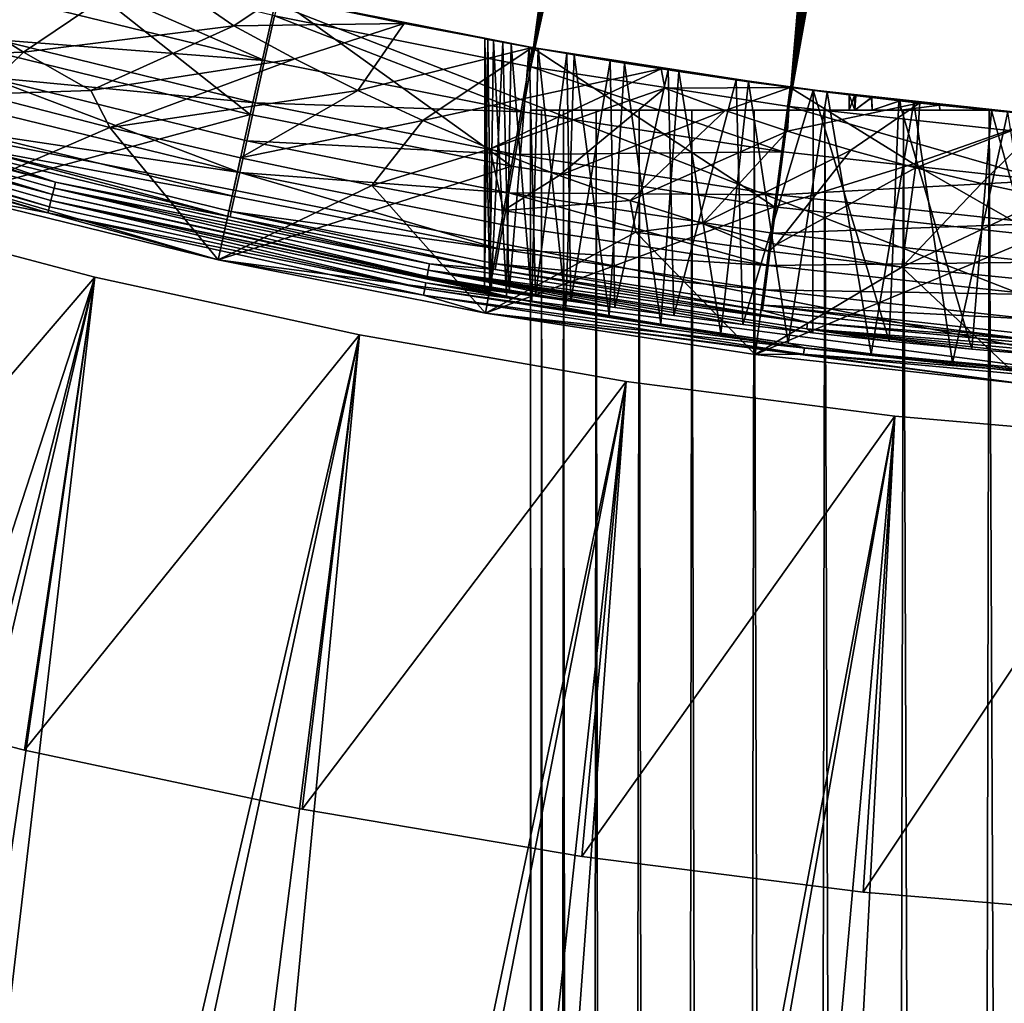
# Model space of a CAD drawing. Extents: x -135 to 35, y -70 to 35.
# Drawn here: x -5 to -2, y -23 to -20 of the extents above; entities that cross this region are included whole.
import ezdxf

# ---------------------------------------------------------------- set-up
doc = ezdxf.new("R2010")
doc.units = 0
doc.header["$MEASUREMENT"] = 0

msp = doc.modelspace()

# ---------------------------------------------------------------- linework, layer by layer
for points in [[(-13.49854, -16.086933), (20.680964, -3.646612), (6.314822, -20.028055)], [(-2.592538, -13.187532, 66.58979), (-4.355706, -19.683414, 66.514526), (-3.494521, -19.854403, 66.514526)], [(-2.592538, -13.187532, 66.58979), (-3.494521, -19.854403, 66.514526), (-2.525139, -13.200603, 66.58979)], [(-2.525139, -13.200603, 66.58979), (-3.494521, -19.854403, 66.514526), (-2.457674, -13.21333, 66.58979)], [(-2.457674, -13.21333, 66.58979), (-3.494521, -19.854403, 66.514526), (-2.390145, -13.225713, 66.58979)], [(-2.390145, -13.225713, 66.58979), (-3.494521, -19.854403, 66.514526), (-2.322553, -13.237749, 66.58979)], [(-2.322553, -13.237749, 66.58979), (-3.494521, -19.854403, 66.514526), (-2.254901, -13.249441, 66.58979)], [(-2.254901, -13.249441, 66.58979), (-3.494521, -19.854403, 66.514526), (-2.18719, -13.260787, 66.58979)], [(-2.18719, -13.260787, 66.58979), (-3.494521, -19.854403, 66.514526), (-2.119422, -13.271787, 66.58979)], [(-2.119422, -13.271787, 66.58979), (-3.494521, -19.854403, 66.514526), (-2.051599, -13.282439, 66.58979)], [(-2.051599, -13.282439, 66.58979), (-3.494521, -19.854403, 66.514526), (-2.626707, -19.987732, 66.514526)], [(-2.051599, -13.282439, 66.58979), (-2.626707, -19.987732, 66.514526), (-1.983722, -13.292747, 66.58979)], [(-1.983722, -13.292747, 66.58979), (-2.626707, -19.987732, 66.514526), (-1.915793, -13.302707, 66.58979)], [(-1.915793, -13.302707, 66.58979), (-2.626707, -19.987732, 66.514526), (-1.847815, -13.312319, 66.58979)], [(-1.847815, -13.312319, 66.58979), (-2.626707, -19.987732, 66.514526), (-1.779788, -13.321585, 66.58979)], [(-1.779788, -13.321585, 66.58979), (-2.626707, -19.987732, 66.514526), (-1.711714, -13.330503, 66.58979)], [(-1.711714, -13.330503, 66.58979), (-2.626707, -19.987732, 66.514526), (-1.643596, -13.339072, 66.58979)], [(-1.643596, -13.339072, 66.58979), (-2.626707, -19.987732, 66.514526), (-1.575436, -13.347294, 66.58979)], [(-1.575436, -13.347294, 66.58979), (-2.626707, -19.987732, 66.514526), (-1.507234, -13.355167, 66.58979)], [(-1.507234, -13.355167, 66.58979), (-2.626707, -19.987732, 66.514526), (-1.438992, -13.362693, 66.58979)], [(-1.438992, -13.362693, 66.58979), (-2.626707, -19.987732, 66.514526), (-1.753911, -20.083147, 66.514526)], [(-13.49854, -16.086933), (6.314822, -20.028055), (-0.916007, -20.980013)], [(-13.49854, -16.086933), (-0.916007, -20.980013), (-7.182423, -19.733545)], [(-6.042766, -19.165205, 47.061028), (-5.305784, -19.801455, 46.300049), (-5.20104, -19.410547, 47.061028)], [(-5.305784, -19.801455, 46.300049), (-4.437006, -20.014044, 46.300049), (-5.20104, -19.410547, 47.061028)], [(-5.20104, -19.410547, 47.061028), (-4.437006, -20.014044, 46.300049), (-4.349414, -19.618938, 47.061028)], [(-5.248253, -19.623243, 66.495399), (-4.388841, -19.833153, 66.495399), (-5.20863, -19.475092, 66.514526)], [(-4.388841, -19.833153, 66.495399), (-4.355706, -19.683414, 66.514526), (-5.20863, -19.475092, 66.514526)], [(-5.199028, -19.805182, 49.084892), (-5.416789, -19.670282, 49.261673), (-4.776364, -19.519386, 49.956039)], [(-4.492039, -19.716381, 49.678204), (-5.199028, -19.805182, 49.084892), (-4.776364, -19.519386, 49.956039)], [(-4.492039, -19.716381, 49.678204), (-4.776364, -19.519386, 49.956039), (-4.349414, -19.618938, 49.956039)], [(-5.285827, -19.763731, 66.443092), (-4.388841, -19.833153, 66.495399), (-5.248253, -19.623243, 66.495399)], [(-4.492039, -19.716381, 49.678204), (-4.349414, -19.618938, 49.956039), (-3.920394, -19.70915, 49.956039)], [(-4.437006, -20.014044, 46.300049), (-3.559783, -20.188534, 46.300049), (-4.349414, -19.618938, 47.061028)], [(-4.349414, -19.618938, 47.061028), (-3.489508, -19.789984, 47.061028), (-3.920394, -19.70915, 49.956039)], [(-4.349414, -19.618938, 47.061028), (-3.920394, -19.70915, 49.956039), (-4.349414, -19.618938, 49.956039)], [(-4.349414, -19.618938, 47.061028), (-3.559783, -20.188534, 46.300049), (-3.489508, -19.789984, 47.061028)], [(-5.199028, -19.805182, 49.084892), (-5.778469, -19.825029, 48.650002), (-5.416789, -19.670282, 49.261673)], [(-4.287785, -19.827948, 49.531998), (-4.492039, -19.716381, 49.678204), (-3.920394, -19.70915, 49.956039)], [(-4.388841, -19.833153, 66.495399), (-3.521105, -20.005442, 66.495399), (-4.355706, -19.683414, 66.514526)], [(-3.521105, -20.005442, 66.495399), (-3.494521, -19.854403, 66.514526), (-4.355706, -19.683414, 66.514526)], [(-4.076008, -19.934229, 49.392719), (-4.287785, -19.827948, 49.531998), (-3.920394, -19.70915, 49.956039)], [(-4.076008, -19.934229, 49.392719), (-3.920394, -19.70915, 49.956039), (-3.489508, -19.789984, 49.956039)], [(-3.489508, -19.789984, 47.061028), (-3.489508, -19.789984, 49.956039), (-3.920394, -19.70915, 49.956039)], [(-7.182423, -19.733545), (-4.545232, -20.502216), (-5.4352, -20.284443)], [(-7.182423, -19.733545), (-0.916007, -20.980013), (-4.545232, -20.502216)], [(-4.492039, -19.716381, 49.678204), (-4.972147, -19.934429, 48.91552), (-5.199028, -19.805182, 49.084892)], [(-4.287785, -19.827948, 49.531998), (-4.972147, -19.934429, 48.91552), (-4.492039, -19.716381, 49.678204)], [(-5.319519, -19.889706, 66.360146), (-4.420262, -19.975143, 66.443092), (-5.285827, -19.763731, 66.443092)], [(-5.285827, -19.763731, 66.443092), (-4.420262, -19.975143, 66.443092), (-4.388841, -19.833153, 66.495399)], [(-3.648942, -19.761208, 57.062126), (-3.649941, -20.60486, 57.171009), (-3.63246, -20.611303, 56.792595)], [(-3.638412, -19.763149, 57.440609), (-3.649941, -20.60486, 57.171009), (-3.648942, -19.761208, 57.062126)], [(-3.638412, -19.763149, 57.440609), (-3.6281, -20.605366, 57.549248), (-3.649941, -20.60486, 57.171009)], [(-3.620174, -19.766499, 56.684338), (-3.638412, -19.763149, 57.440609), (-3.648942, -19.761208, 57.062126)], [(-3.648942, -19.761208, 57.062126), (-3.63246, -20.611303, 56.792595), (-3.620174, -19.766499, 56.684338)], [(-3.620174, -19.766499, 56.684338), (-3.588724, -19.772232, 57.816002), (-3.638412, -19.763149, 57.440609)], [(-3.588724, -19.772232, 57.816002), (-3.6281, -20.605366, 57.549248), (-3.638412, -19.763149, 57.440609)], [(-3.620174, -19.766499, 56.684338), (-3.63246, -20.611303, 56.792595), (-3.575855, -20.624516, 56.418045)], [(-3.588724, -19.772232, 57.816002), (-3.567208, -20.612684, 57.923004), (-3.6281, -20.605366, 57.549248)], [(-3.620174, -19.766499, 56.684338), (-3.560825, -19.777277, 56.348114), (-3.588724, -19.772232, 57.816002)], [(-3.620174, -19.766499, 56.684338), (-3.575855, -20.624516, 56.418045), (-3.560825, -19.777277, 56.348114)], [(-3.560825, -19.777277, 56.348114), (-3.500283, -19.78808, 58.184662), (-3.588724, -19.772232, 57.816002)], [(-3.500283, -19.78808, 58.184662), (-3.567208, -20.612684, 57.923004), (-3.588724, -19.772232, 57.816002)], [(-3.560825, -19.777277, 56.348114), (-3.575855, -20.624516, 56.418045), (-3.491451, -20.641911, 56.08593)], [(-3.560825, -19.777277, 56.348114), (-3.470237, -19.793371, 56.01865), (-3.500283, -19.78808, 58.184662)], [(-3.560825, -19.777277, 56.348114), (-3.491451, -20.641911, 56.08593), (-3.470237, -19.793371, 56.01865)], [(-5.199028, -19.805182, 49.084892), (-5.344613, -19.946369, 48.650002), (-5.778469, -19.825029, 48.650002)], [(-4.437006, -20.014044, 46.300049), (-5.305784, -19.801455, 46.300049), (-5.4352, -20.284443, 46.299999)], [(-4.972147, -19.934429, 48.91552), (-5.344613, -19.946369, 48.650002), (-5.199028, -19.805182, 49.084892)], [(-3.857082, -20.035038, 49.260616), (-4.076008, -19.934229, 49.392719), (-3.489508, -19.789984, 49.956039)], [(-3.857082, -20.035038, 49.260616), (-3.489508, -19.789984, 49.956039), (-3.056962, -19.861397, 49.956039)], [(-3.500283, -19.78808, 58.184662), (-3.479244, -20.62479, 58.253338), (-3.567208, -20.612684, 57.923004)], [(-3.559783, -20.188534, 46.300049), (-2.675784, -20.324594, 46.300049), (-3.489508, -19.789984, 47.061028)], [(-3.470237, -19.793371, 56.01865), (-3.374028, -19.809999, 58.542278), (-3.500283, -19.78808, 58.184662)], [(-3.374028, -19.809999, 58.542278), (-3.479244, -20.62479, 58.253338), (-3.500283, -19.78808, 58.184662)], [(-3.470237, -19.793371, 56.01865), (-3.491451, -20.641911, 56.08593), (-3.376468, -20.663881, 55.76366)], [(-3.489508, -19.789984, 47.061028), (-2.62296, -19.923359, 47.061028), (-3.056962, -19.861397, 49.956039)], [(-3.489508, -19.789984, 47.061028), (-3.056962, -19.861397, 49.956039), (-3.489508, -19.789984, 49.956039)], [(-3.489508, -19.789984, 47.061028), (-2.675784, -20.324594, 46.300049), (-2.62296, -19.923359, 47.061028)], [(-3.374028, -19.809999, 58.542278), (-3.360573, -20.641619, 58.57444), (-3.479244, -20.62479, 58.253338)], [(-3.470237, -19.793371, 56.01865), (-3.348957, -19.814253, 55.698452), (-3.374028, -19.809999, 58.542278)], [(-3.470237, -19.793371, 56.01865), (-3.376468, -20.663881, 55.76366), (-3.348957, -19.814253, 55.698452)], [(-3.348957, -19.814253, 55.698452), (-3.228485, -19.834238, 58.85276), (-3.374028, -19.809999, 58.542278)], [(-3.228485, -19.834238, 58.85276), (-3.360573, -20.641619, 58.57444), (-3.374028, -19.809999, 58.542278)], [(-4.287785, -19.827948, 49.531998), (-4.908214, -20.058214, 48.650002), (-4.972147, -19.934429, 48.91552)], [(-4.076008, -19.934229, 49.392719), (-4.908214, -20.058214, 48.650002), (-4.287785, -19.827948, 49.531998)], [(-4.420262, -19.975143, 66.443092), (-3.521105, -20.005442, 66.495399), (-4.388841, -19.833153, 66.495399)], [(-3.348957, -19.814253, 55.698452), (-3.376468, -20.663881, 55.76366), (-3.231255, -20.689833, 55.452503)], [(-3.228485, -19.834238, 58.85276), (-3.212167, -20.662506, 58.883343), (-3.360573, -20.641619, 58.57444)], [(-3.348957, -19.814253, 55.698452), (-3.179437, -19.842159, 55.357323), (-3.228485, -19.834238, 58.85276)], [(-3.348957, -19.814253, 55.698452), (-3.231255, -20.689833, 55.452503), (-3.179437, -19.842159, 55.357323)], [(-3.179437, -19.842159, 55.357323), (-3.231255, -20.689833, 55.452503), (-3.057258, -20.718874, 55.15609)], [(-3.179437, -19.842159, 55.357323), (-3.033409, -19.865009, 59.180008), (-3.228485, -19.834238, 58.85276)], [(-3.033409, -19.865009, 59.180008), (-3.212167, -20.662506, 58.883343), (-3.228485, -19.834238, 58.85276)], [(-3.179437, -19.842159, 55.357323), (-2.996905, -19.870548, 55.066479), (-3.033409, -19.865009, 59.180008)], [(-3.179437, -19.842159, 55.357323), (-3.057258, -20.718874, 55.15609), (-2.996905, -19.870548, 55.066479)], [(-3.631388, -20.130196, 49.135914), (-3.857082, -20.035038, 49.260616), (-3.056962, -19.861397, 49.956039)], [(-3.044645, -19.926176, 49.820614), (-3.631388, -20.130196, 49.135914), (-3.056962, -19.861397, 49.956039)], [(-3.521105, -20.005442, 66.495399), (-2.646689, -20.139784, 66.495399), (-3.494521, -19.854403, 66.514526)], [(-2.646689, -20.139784, 66.495399), (-2.626707, -19.987732, 66.514526), (-3.494521, -19.854403, 66.514526)], [(-3.033409, -19.865009, 59.180008), (-3.013849, -20.689491, 59.208935), (-3.212167, -20.662506, 58.883343)], [(-2.996905, -19.870548, 55.066479), (-3.057258, -20.718874, 55.15609), (-2.856149, -20.75001, 54.877354)], [(-2.62296, -19.923359, 47.061028), (-2.62296, -19.923359, 49.956039), (-3.056962, -19.861397, 49.956039)], [(-3.044645, -19.926176, 49.820614), (-3.056962, -19.861397, 49.956039), (-2.62296, -19.923359, 49.956039)], [(-2.996905, -19.870548, 55.066479), (-2.804955, -19.898552, 59.485535), (-3.033409, -19.865009, 59.180008)], [(-2.804955, -19.898552, 59.485535), (-3.013849, -20.689491, 59.208935), (-3.033409, -19.865009, 59.180008)], [(-2.996905, -19.870548, 55.066479), (-2.762939, -19.904428, 54.764908), (-2.42494, -19.948429, 57.167053)], [(-2.996905, -19.870548, 55.066479), (-2.42494, -19.948429, 57.167053), (-2.804955, -19.898552, 59.485535)], [(-2.996905, -19.870548, 55.066479), (-2.856149, -20.75001, 54.877354), (-2.762939, -19.904428, 54.764908)], [(-6.340248, -19.930185, 58.461826), (-5.101303, -20.282696, 58.461826), (-6.333759, -19.909786, 60.914783)], [(-6.333759, -19.909786, 60.914783), (-5.09086, -20.241175, 63.367741), (-6.327269, -19.889387, 63.367741)], [(-6.333759, -19.909786, 60.914783), (-5.096081, -20.261936, 60.914783), (-5.09086, -20.241175, 63.367741)], [(-5.101303, -20.282696, 58.461826), (-5.096081, -20.261936, 60.914783), (-6.333759, -19.909786, 60.914783)], [(-6.327269, -19.889387, 63.367741), (-5.09086, -20.241175, 63.367741), (-5.387051, -20.14221, 65.820694)], [(-5.347687, -19.995028, 66.25061), (-4.471993, -20.208914, 66.25061), (-5.319519, -19.889706, 66.360146)], [(-5.319519, -19.889706, 66.360146), (-4.448437, -20.102465, 66.360146), (-4.420262, -19.975143, 66.443092)], [(-5.319519, -19.889706, 66.360146), (-4.471993, -20.208914, 66.25061), (-4.448437, -20.102465, 66.360146)], [(-2.804955, -19.898552, 59.485535), (-2.782418, -20.719213, 59.512341), (-3.013849, -20.689491, 59.208935)], [(-2.762939, -19.904428, 54.764908), (-2.856149, -20.75001, 54.877354), (-2.629556, -20.782215, 54.61861)], [(-2.804955, -19.898552, 59.485535), (-2.402928, -19.951092, 57.47644), (-2.545612, -19.93339, 59.765793)], [(-2.42494, -19.948429, 57.167053), (-2.402928, -19.951092, 57.47644), (-2.804955, -19.898552, 59.485535)], [(-2.545612, -19.93339, 59.765793), (-2.782418, -20.719213, 59.512341), (-2.804955, -19.898552, 59.485535)], [(-2.762939, -19.904428, 54.764908), (-2.498755, -19.939318, 54.48941), (-2.407289, -19.950565, 56.857456)], [(-2.762939, -19.904428, 54.764908), (-2.407289, -19.950565, 56.857456), (-2.42494, -19.948429, 57.167053)], [(-2.762939, -19.904428, 54.764908), (-2.629556, -20.782215, 54.61861), (-2.498755, -19.939318, 54.48941)], [(-6.346738, -19.950584, 56.008869), (-5.101303, -20.282696, 58.461826), (-6.340248, -19.930185, 58.461826)], [(-4.972147, -19.934429, 48.91552), (-4.908214, -20.058214, 48.650002), (-5.344613, -19.946369, 48.650002)], [(-4.076008, -19.934229, 49.392719), (-4.469478, -20.160513, 48.650002), (-4.908214, -20.058214, 48.650002)], [(-3.857082, -20.035038, 49.260616), (-4.469478, -20.160513, 48.650002), (-4.076008, -19.934229, 49.392719)], [(-3.044645, -19.926176, 49.820614), (-3.399324, -20.219538, 49.018837), (-3.631388, -20.130196, 49.135914)], [(-2.841072, -20.000967, 49.722603), (-3.399324, -20.219538, 49.018837), (-3.044645, -19.926176, 49.820614)], [(-2.841072, -20.000967, 49.722603), (-3.044645, -19.926176, 49.820614), (-2.62296, -19.923359, 49.956039)], [(-2.632515, -20.070522, 49.631454), (-2.841072, -20.000967, 49.722603), (-2.62296, -19.923359, 49.956039)], [(-2.545612, -19.93339, 59.765793), (-2.547607, -20.747183, 59.763844), (-2.782418, -20.719213, 59.512341)], [(-2.208508, -20.180704, 46.682434), (-2.62296, -19.923359, 47.061028), (-2.675784, -20.324594, 46.300049)], [(-2.632515, -20.070522, 49.631454), (-2.62296, -19.923359, 49.956039), (-2.18771, -19.975836, 49.956039)], [(-2.498755, -19.939318, 54.48941), (-2.629556, -20.782215, 54.61861), (-2.350947, -20.817863, 54.357948)], [(-2.62296, -19.923359, 47.061028), (-1.751419, -20.018808, 47.061028), (-2.18771, -19.975836, 49.956039)], [(-2.62296, -19.923359, 47.061028), (-2.18771, -19.975836, 49.956039), (-2.62296, -19.923359, 49.956039)], [(-2.208508, -20.180704, 46.682434), (-1.751419, -20.018808, 47.061028), (-2.62296, -19.923359, 47.061028)], [(-2.545612, -19.93339, 59.765793), (-2.290323, -20.775154, 59.991993), (-2.547607, -20.747183, 59.763844)], [(-2.253429, -19.968531, 58.045925), (-2.258388, -19.96797, 60.017437), (-2.545612, -19.93339, 59.765793)], [(-2.349448, -19.95746, 57.750599), (-2.253429, -19.968531, 58.045925), (-2.545612, -19.93339, 59.765793)], [(-2.402928, -19.951092, 57.47644), (-2.349448, -19.95746, 57.750599), (-2.545612, -19.93339, 59.765793)], [(-2.258388, -19.96797, 60.017437), (-2.290323, -20.775154, 59.991993), (-2.545612, -19.93339, 59.765793)], [(-2.498755, -19.939318, 54.48941), (-2.207277, -19.973684, 54.243034), (-2.254734, -19.968382, 56.257362)], [(-2.498755, -19.939318, 54.48941), (-2.254734, -19.968382, 56.257362), (-2.350262, -19.957365, 56.552597)], [(-2.498755, -19.939318, 54.48941), (-2.350262, -19.957365, 56.552597), (-2.407289, -19.950565, 56.857456)], [(-2.498755, -19.939318, 54.48941), (-2.350947, -20.817863, 54.357948), (-2.207277, -19.973684, 54.243034)], [(-6.359717, -19.991383, 51.102955), (-5.116967, -20.344976, 51.102955), (-6.353227, -19.970984, 53.555912)], [(-6.353227, -19.970984, 53.555912), (-5.111745, -20.324215, 53.555912), (-6.346738, -19.950584, 56.008869)], [(-5.116967, -20.344976, 51.102955), (-5.111745, -20.324215, 53.555912), (-6.353227, -19.970984, 53.555912)], [(-6.346738, -19.950584, 56.008869), (-5.106524, -20.303455, 56.008869), (-5.101303, -20.282696, 58.461826)], [(-5.111745, -20.324215, 53.555912), (-5.106524, -20.303455, 56.008869), (-6.346738, -19.950584, 56.008869)], [(-4.908214, -20.058214, 48.650002), (-5.4352, -20.284443, 48.650002), (-5.344613, -19.946369, 48.650002)], [(-4.448437, -20.102465, 66.360146), (-3.546313, -20.148664, 66.443092), (-4.420262, -19.975143, 66.443092)], [(-4.420262, -19.975143, 66.443092), (-3.546313, -20.148664, 66.443092), (-3.521105, -20.005442, 66.495399)], [(-2.419339, -20.134718, 49.547329), (-2.632515, -20.070522, 49.631454), (-2.18771, -19.975836, 49.956039)], [(-2.42494, -19.948429, 57.167053), (-2.425, -20, 57.150002), (-2.405565, -20, 57.456406)], [(-2.42494, -19.948429, 57.167053), (-2.407289, -19.950565, 56.857456), (-2.425, -20, 57.150002)], [(-2.407289, -19.950565, 56.857456), (-2.405565, -20, 56.843594), (-2.425, -20, 57.150002)], [(-2.402928, -19.951092, 57.47644), (-2.42494, -19.948429, 57.167053), (-2.405565, -20, 57.456406)], [(-2.201919, -20.193441, 49.470375), (-2.419339, -20.134718, 49.547329), (-2.18771, -19.975836, 49.956039)], [(-2.407289, -19.950565, 56.857456), (-2.350262, -19.957365, 56.552597), (-2.405565, -20, 56.843594)], [(-2.349448, -19.95746, 57.750599), (-2.402928, -19.951092, 57.47644), (-2.405565, -20, 57.456406)], [(-2.350262, -19.957365, 56.552597), (-2.347569, -20, 56.542099), (-2.405565, -20, 56.843594)], [(-2.349448, -19.95746, 57.750599), (-2.405565, -20, 57.456406), (-2.347569, -20, 57.7579)], [(-2.207277, -19.973684, 54.243034), (-2.350947, -20.817863, 54.357948), (-2.077824, -20.848726, 54.149143)], [(-2.350262, -19.957365, 56.552597), (-2.254734, -19.968382, 56.257362), (-2.347569, -20, 56.542099)], [(-2.253429, -19.968531, 58.045925), (-2.349448, -19.95746, 57.750599), (-2.347569, -20, 57.7579)], [(-2.347569, -20, 56.542099), (-2.254734, -19.968382, 56.257362), (-2.251945, -20, 56.250351)], [(-2.253429, -19.968531, 58.045925), (-2.347569, -20, 57.7579), (-2.251945, -20, 58.049652)], [(-2.258388, -19.96797, 60.017437), (-2.012452, -20.80213, 60.195084), (-2.290323, -20.775154, 59.991993)], [(-2.258388, -19.96797, 60.017437), (-1.954515, -20, 60.053425), (-1.946695, -20.000763, 60.237537)], [(-2.121296, -19.982998, 58.325043), (-1.954515, -20, 60.053425), (-2.258388, -19.96797, 60.017437)], [(-2.253429, -19.968531, 58.045925), (-2.121296, -19.982998, 58.325043), (-2.258388, -19.96797, 60.017437)], [(-1.946695, -20.000763, 60.237537), (-2.012452, -20.80213, 60.195084), (-2.258388, -19.96797, 60.017437)], [(-2.207277, -19.973684, 54.243034), (-2.122154, -19.982908, 55.976509), (-2.254734, -19.968382, 56.257362)], [(-2.254734, -19.968382, 56.257362), (-2.122154, -19.982908, 55.976509), (-2.251945, -20, 56.250351)], [(-2.121296, -19.982998, 58.325043), (-2.253429, -19.968531, 58.045925), (-2.251945, -20, 58.049652)], [(-2.207277, -19.973684, 54.243034), (-1.954515, -20, 54.246574), (-2.122154, -19.982908, 55.976509)], [(-2.207277, -19.973684, 54.243034), (-1.891992, -20.006012, 54.028641), (-1.954515, -20, 54.246574)], [(-2.207277, -19.973684, 54.243034), (-2.077824, -20.848726, 54.149143), (-1.891992, -20.006012, 54.028641)], [(-2.201919, -20.193441, 49.470375), (-2.18771, -19.975836, 49.956039), (-1.751419, -20.018808, 49.956039)], [(-1.751419, -20.018808, 47.061028), (-1.751419, -20.018808, 49.956039), (-2.18771, -19.975836, 49.956039)], [(-6.359717, -19.991383, 51.102955), (-5.4352, -20.284443, 48.650002), (-5.116967, -20.344976, 51.102955)], [(-5.368959, -20.074562, 66.119812), (-4.471993, -20.208914, 66.25061), (-5.347687, -19.995028, 66.25061)], [(-3.546313, -20.148664, 66.443092), (-2.646689, -20.139784, 66.495399), (-3.521105, -20.005442, 66.495399)], [(-3.495362, -20, 56.969868), (-3.480827, -69.267845, 56.784149), (-3.5, -69.267845, 57.150002)], [(-3.495362, -20, 57.330135), (-3.5, -69.267845, 57.150002), (-3.480827, -69.267845, 57.51585)], [(-3.495362, -20, 57.330135), (-3.495362, -20, 56.969868), (-3.5, -69.267845, 57.150002)], [(-3.495362, -20, 56.969868), (-3.458327, -20, 56.611507), (-3.480827, -69.267845, 56.784149)], [(-3.458327, -20, 57.688492), (-3.495362, -20, 57.330135), (-3.480827, -69.267845, 57.51585)], [(-2.405565, -20, 56.843594), (-3.458327, -20, 56.611507), (-3.495362, -20, 56.969868)], [(-2.425, -20, 57.150002), (-3.495362, -20, 56.969868), (-3.495362, -20, 57.330135)], [(-2.425, -20, 57.150002), (-2.405565, -20, 56.843594), (-3.495362, -20, 56.969868)], [(-2.405565, -20, 57.456406), (-3.495362, -20, 57.330135), (-3.458327, -20, 57.688492)], [(-2.405565, -20, 57.456406), (-2.425, -20, 57.150002), (-3.495362, -20, 57.330135)], [(-3.458327, -20, 56.611507), (-3.423517, -69.267845, 56.42231), (-3.480827, -69.267845, 56.784149)], [(-3.458327, -20, 57.688492), (-3.480827, -69.267845, 57.51585), (-3.423517, -69.267845, 57.877689)], [(-3.458327, -20, 56.611507), (-3.38465, -20, 56.258854), (-3.423517, -69.267845, 56.42231)], [(-3.38465, -20, 58.041145), (-3.458327, -20, 57.688492), (-3.423517, -69.267845, 57.877689)], [(-2.347569, -20, 56.542099), (-3.38465, -20, 56.258854), (-3.458327, -20, 56.611507)], [(-2.405565, -20, 56.843594), (-2.347569, -20, 56.542099), (-3.458327, -20, 56.611507)], [(-2.347569, -20, 57.7579), (-3.458327, -20, 57.688492), (-3.38465, -20, 58.041145)], [(-2.347569, -20, 57.7579), (-2.405565, -20, 57.456406), (-3.458327, -20, 57.688492)], [(-3.38465, -20, 56.258854), (-3.328698, -69.267845, 56.068439), (-3.423517, -69.267845, 56.42231)], [(-3.38465, -20, 58.041145), (-3.423517, -69.267845, 57.877689), (-3.328698, -69.267845, 58.23156)], [(-2.841072, -20.000967, 49.722603), (-3.161296, -20.302904, 48.909588), (-3.399324, -20.219538, 49.018837)], [(-3.38465, -20, 56.258854), (-3.275112, -20, 55.915642), (-3.328698, -69.267845, 56.068439)], [(-3.275112, -20, 58.384357), (-3.38465, -20, 58.041145), (-3.328698, -69.267845, 58.23156)], [(-2.347569, -20, 56.542099), (-3.275112, -20, 55.915642), (-3.38465, -20, 56.258854)], [(-2.347569, -20, 57.7579), (-3.38465, -20, 58.041145), (-3.275112, -20, 58.384357)], [(-3.275112, -20, 55.915642), (-3.197409, -69.267845, 55.726421), (-3.328698, -69.267845, 56.068439)], [(-3.275112, -20, 58.384357), (-3.328698, -69.267845, 58.23156), (-3.197409, -69.267845, 58.573578)], [(-3.275112, -20, 55.915642), (-3.130874, -20, 55.58551), (-3.197409, -69.267845, 55.726421)], [(-3.130874, -20, 58.714489), (-3.275112, -20, 58.384357), (-3.197409, -69.267845, 58.573578)], [(-2.251945, -20, 56.250351), (-3.130874, -20, 55.58551), (-3.275112, -20, 55.915642)], [(-2.347569, -20, 56.542099), (-2.251945, -20, 56.250351), (-3.275112, -20, 55.915642)], [(-2.251945, -20, 58.049652), (-3.275112, -20, 58.384357), (-3.130874, -20, 58.714489)], [(-2.251945, -20, 58.049652), (-2.347569, -20, 57.7579), (-3.275112, -20, 58.384357)], [(-3.130874, -20, 55.58551), (-3.031089, -69.267845, 55.400002), (-3.197409, -69.267845, 55.726421)], [(-3.130874, -20, 58.714489), (-3.197409, -69.267845, 58.573578), (-3.031089, -69.267845, 58.900002)], [(-2.632515, -20.070522, 49.631454), (-3.161296, -20.302904, 48.909588), (-2.841072, -20.000967, 49.722603)], [(-3.130874, -20, 55.58551), (-2.953462, -20, 55.271954), (-3.031089, -69.267845, 55.400002)], [(-2.953462, -20, 59.028046), (-3.130874, -20, 58.714489), (-3.031089, -69.267845, 58.900002)], [(-2.120222, -20, 55.973019), (-2.953462, -20, 55.271954), (-3.130874, -20, 55.58551)], [(-2.251945, -20, 56.250351), (-2.120222, -20, 55.973019), (-3.130874, -20, 55.58551)], [(-2.120222, -20, 58.326981), (-3.130874, -20, 58.714489), (-2.953462, -20, 59.028046)], [(-2.120222, -20, 58.326981), (-2.251945, -20, 58.049652), (-3.130874, -20, 58.714489)], [(-2.953462, -20, 55.271954), (-2.831559, -69.267845, 55.092751), (-3.031089, -69.267845, 55.400002)], [(-2.953462, -20, 59.028046), (-3.031089, -69.267845, 58.900002), (-2.831559, -69.267845, 59.207249)], [(-2.953462, -20, 55.271954), (-2.744758, -20, 54.978294), (-2.831559, -69.267845, 55.092751)], [(-2.744758, -20, 59.321705), (-2.953462, -20, 59.028046), (-2.831559, -69.267845, 59.207249)], [(-1.954515, -20, 55.714558), (-2.744758, -20, 54.978294), (-2.953462, -20, 55.271954)], [(-2.120222, -20, 55.973019), (-1.954515, -20, 55.714558), (-2.953462, -20, 55.271954)], [(-1.954515, -20, 58.585442), (-2.953462, -20, 59.028046), (-2.744758, -20, 59.321705)], [(-1.954515, -20, 58.585442), (-2.120222, -20, 58.326981), (-2.953462, -20, 59.028046)], [(-2.744758, -20, 54.978294), (-2.601007, -69.267845, 54.808044), (-2.831559, -69.267845, 55.092751)], [(-2.744758, -20, 59.321705), (-2.831559, -69.267845, 59.207249), (-2.601007, -69.267845, 59.491959)], [(-2.744758, -20, 54.978294), (-2.506972, -20, 54.707645), (-2.601007, -69.267845, 54.808044)], [(-2.506972, -20, 59.592354), (-2.744758, -20, 59.321705), (-2.601007, -69.267845, 59.491959)], [(-1.954515, -20, 55.714558), (-2.506972, -20, 54.707645), (-2.744758, -20, 54.978294)], [(-2.506972, -20, 59.592354), (-1.954515, -20, 58.585442), (-2.744758, -20, 59.321705)], [(-2.646689, -20.139784, 66.495399), (-1.767253, -20.235926, 66.495399), (-2.626707, -19.987732, 66.514526)], [(-1.767253, -20.235926, 66.495399), (-1.753911, -20.083147, 66.514526), (-2.626707, -19.987732, 66.514526)], [(-2.506972, -20, 54.707645), (-2.341957, -69.267845, 54.548992), (-2.601007, -69.267845, 54.808044)], [(-2.506972, -20, 59.592354), (-2.601007, -69.267845, 59.491959), (-2.341957, -69.267845, 59.751007)], [(-2.506972, -20, 54.707645), (-2.242624, -20, 54.462875), (-2.341957, -69.267845, 54.548992)], [(-2.242624, -20, 59.837124), (-2.506972, -20, 59.592354), (-2.341957, -69.267845, 59.751007)], [(-1.954515, -20, 55.714558), (-2.242624, -20, 54.462875), (-2.506972, -20, 54.707645)], [(-2.242624, -20, 59.837124), (-1.954515, -20, 58.585442), (-2.506972, -20, 59.592354)], [(-2.242624, -20, 54.462875), (-2.057248, -69.267845, 54.318439), (-2.341957, -69.267845, 54.548992)], [(-2.242624, -20, 59.837124), (-2.341957, -69.267845, 59.751007), (-2.057248, -69.267845, 59.98156)], [(-2.251945, -20, 56.250351), (-2.122154, -19.982908, 55.976509), (-2.120222, -20, 55.973019)], [(-2.121296, -19.982998, 58.325043), (-2.251945, -20, 58.049652), (-2.120222, -20, 58.326981)], [(-2.242624, -20, 54.462875), (-1.954515, -20, 54.246574), (-2.057248, -69.267845, 54.318439)], [(-1.954515, -20, 60.053425), (-2.242624, -20, 59.837124), (-2.057248, -69.267845, 59.98156)], [(-1.954515, -20, 55.714558), (-1.954515, -20, 54.246574), (-2.242624, -20, 54.462875)], [(-1.954515, -20, 60.053425), (-1.954515, -20, 58.585442), (-2.242624, -20, 59.837124)], [(-1.954515, -20, 54.246574), (-1.954515, -20, 55.714558), (-2.122154, -19.982908, 55.976509)], [(-2.122154, -19.982908, 55.976509), (-1.954515, -20, 55.714558), (-2.120222, -20, 55.973019)], [(-2.121296, -19.982998, 58.325043), (-1.954515, -20, 58.585442), (-1.954515, -20, 60.053425)], [(-1.954515, -20, 58.585442), (-2.121296, -19.982998, 58.325043), (-2.120222, -20, 58.326981)], [(-1.891992, -20.006012, 54.028641), (-2.077824, -20.848726, 54.149143), (-1.754007, -20.880215, 53.94907)], [(-1.954515, -20, 54.246574), (-1.75, -69.267845, 54.118912), (-2.057248, -69.267845, 54.318439)], [(-1.954515, -20, 60.053425), (-2.057248, -69.267845, 59.98156), (-1.75, -69.267845, 60.181087)], [(-1.946695, -20.000763, 60.237537), (-1.717173, -20.827044, 60.370838), (-2.012452, -20.80213, 60.195084)], [(-1.954515, -20, 60.053425), (-1.648216, -20.027569, 60.406666), (-1.946695, -20.000763, 60.237537)], [(-1.954515, -20, 60.053425), (-1.634602, -20.028685, 60.244846), (-1.648216, -20.027569, 60.406666)], [(-1.954515, -20, 54.246574), (-1.891992, -20.006012, 54.028641), (-1.786212, -20.015734, 54.14011)], [(-1.954515, -20, 54.246574), (-1.786212, -20.015734, 54.14011), (-1.75, -69.267845, 54.118912)], [(-1.634602, -20.028685, 60.244846), (-1.954515, -20, 60.053425), (-1.75, -69.267845, 60.181087)], [(-1.648216, -20.027569, 60.406666), (-1.717173, -20.827044, 60.370838), (-1.946695, -20.000763, 60.237537)], [(-4.437006, -20.014044, 46.300049), (-5.4352, -20.284443, 46.299999), (-4.545232, -20.502216, 46.299999)], [(-3.559783, -20.188534, 46.300049), (-4.437006, -20.014044, 46.300049), (-4.545232, -20.502216, 46.299999)], [(-3.857082, -20.035038, 49.260616), (-4.028615, -20.253216, 48.650002), (-4.469478, -20.160513, 48.650002)], [(-3.631388, -20.130196, 49.135914), (-4.028615, -20.253216, 48.650002), (-3.857082, -20.035038, 49.260616)], [(-2.208508, -20.180704, 46.682434), (-1.78669, -20.421967, 46.300049), (-1.751419, -20.018808, 47.061028)], [(-1.980636, -20.24659, 49.400723), (-2.201919, -20.193441, 49.470375), (-1.751419, -20.018808, 49.956039)], [(-1.755879, -20.294071, 49.338501), (-1.980636, -20.24659, 49.400723), (-1.751419, -20.018808, 49.956039)], [(-4.908214, -20.058214, 48.650002), (-4.545232, -20.502216, 48.650002), (-5.4352, -20.284443, 48.650002)], [(-5.382297, -20.124434, 65.974144), (-4.489781, -20.289299, 66.119812), (-5.368959, -20.074562, 66.119812)], [(-5.368959, -20.074562, 66.119812), (-4.489781, -20.289299, 66.119812), (-4.471993, -20.208914, 66.25061)], [(-4.469478, -20.160513, 48.650002), (-4.545232, -20.502216, 48.650002), (-4.908214, -20.058214, 48.650002)], [(-2.632515, -20.070522, 49.631454), (-2.917722, -20.380152, 48.808357), (-3.161296, -20.302904, 48.909588)], [(-2.419339, -20.134718, 49.547329), (-2.917722, -20.380152, 48.808357), (-2.632515, -20.070522, 49.631454)], [(-4.471993, -20.208914, 66.25061), (-3.568918, -20.277094, 66.360146), (-4.448437, -20.102465, 66.360146)], [(-4.448437, -20.102465, 66.360146), (-3.568918, -20.277094, 66.360146), (-3.546313, -20.148664, 66.443092)], [(-5.382297, -20.124434, 65.974144), (-5.387051, -20.14221, 65.820694), (-4.50491, -20.35767, 65.820694)], [(-5.09086, -20.241175, 63.367741), (-4.50491, -20.35767, 65.820694), (-5.387051, -20.14221, 65.820694)], [(-5.382297, -20.124434, 65.974144), (-4.500935, -20.339703, 65.974144), (-4.489781, -20.289299, 66.119812)], [(-5.382297, -20.124434, 65.974144), (-4.50491, -20.35767, 65.820694), (-4.500935, -20.339703, 65.974144)], [(-3.631388, -20.130196, 49.135914), (-3.585835, -20.336281, 48.650002), (-4.028615, -20.253216, 48.650002)], [(-3.399324, -20.219538, 49.018837), (-3.585835, -20.336281, 48.650002), (-3.631388, -20.130196, 49.135914)], [(-3.546313, -20.148664, 66.443092), (-2.665637, -20.28397, 66.443092), (-2.646689, -20.139784, 66.495399)], [(-2.419339, -20.134718, 49.547329), (-2.66903, -20.451145, 48.715324), (-2.917722, -20.380152, 48.808357)], [(-2.201919, -20.193441, 49.470375), (-2.66903, -20.451145, 48.715324), (-2.419339, -20.134718, 49.547329)], [(-2.665637, -20.28397, 66.443092), (-1.767253, -20.235926, 66.495399), (-2.646689, -20.139784, 66.495399)], [(-4.028615, -20.253216, 48.650002), (-4.545232, -20.502216, 48.650002), (-4.469478, -20.160513, 48.650002)], [(-3.568918, -20.277094, 66.360146), (-2.665637, -20.28397, 66.443092), (-3.546313, -20.148664, 66.443092)], [(-3.559783, -20.188534, 46.300049), (-4.545232, -20.502216, 46.299999), (-3.646612, -20.680964, 46.299999)], [(-4.489781, -20.289299, 66.119812), (-3.602087, -20.465551, 66.119812), (-4.471993, -20.208914, 66.25061)], [(-4.471993, -20.208914, 66.25061), (-3.602087, -20.465551, 66.119812), (-3.587816, -20.384466, 66.25061)], [(-4.471993, -20.208914, 66.25061), (-3.587816, -20.384466, 66.25061), (-3.568918, -20.277094, 66.360146)], [(-2.675784, -20.324594, 46.300049), (-3.559783, -20.188534, 46.300049), (-3.646612, -20.680964, 46.299999)], [(-2.208508, -20.180704, 46.682434), (-2.675784, -20.324594, 46.300049), (-1.78669, -20.421967, 46.300049)], [(-2.201919, -20.193441, 49.470375), (-2.248101, -20.527264, 48.650002), (-2.66903, -20.451145, 48.715324)], [(-1.980636, -20.24659, 49.400723), (-2.248101, -20.527264, 48.650002), (-2.201919, -20.193441, 49.470375)], [(-5.096081, -20.261936, 60.914783), (-3.835139, -20.516182, 63.367741), (-5.09086, -20.241175, 63.367741)], [(-5.09086, -20.241175, 63.367741), (-3.835139, -20.516182, 63.367741), (-4.50491, -20.35767, 65.820694)], [(-3.161296, -20.302904, 48.909588), (-3.585835, -20.336281, 48.650002), (-3.399324, -20.219538, 49.018837)], [(-2.665637, -20.28397, 66.443092), (-1.779906, -20.380798, 66.443092), (-1.767253, -20.235926, 66.495399)], [(-5.101303, -20.282696, 58.461826), (-3.843006, -20.558266, 58.461826), (-5.096081, -20.261936, 60.914783)], [(-5.096081, -20.261936, 60.914783), (-3.839073, -20.537224, 60.914783), (-3.835139, -20.516182, 63.367741)], [(-3.843006, -20.558266, 58.461826), (-3.839073, -20.537224, 60.914783), (-5.096081, -20.261936, 60.914783)], [(-4.028615, -20.253216, 48.650002), (-3.646612, -20.680964, 48.650002), (-4.545232, -20.502216, 48.650002)], [(-3.585835, -20.336281, 48.650002), (-3.646612, -20.680964, 48.650002), (-4.028615, -20.253216, 48.650002)], [(-1.755879, -20.294071, 49.338501), (-2.248101, -20.527264, 48.650002), (-1.980636, -20.24659, 49.400723)], [(-5.116967, -20.344976, 51.102955), (-5.4352, -20.284443, 48.650002), (-4.545232, -20.502216, 48.650002)], [(-5.4352, -20.284443, 46.299999), (-5.4352, -20.284443), (-4.545232, -20.502216)], [(-4.545232, -20.502216, 46.299999), (-5.4352, -20.284443, 46.299999), (-4.545232, -20.502216)], [(-5.111745, -20.324215, 53.555912), (-3.850873, -20.600351, 53.555912), (-5.106524, -20.303455, 56.008869)], [(-5.106524, -20.303455, 56.008869), (-3.649941, -20.60486, 57.171009), (-5.101303, -20.282696, 58.461826)], [(-5.106524, -20.303455, 56.008869), (-3.84694, -20.579309, 56.008869), (-3.63246, -20.611303, 56.792595)], [(-5.106524, -20.303455, 56.008869), (-3.63246, -20.611303, 56.792595), (-3.649941, -20.60486, 57.171009)], [(-3.850873, -20.600351, 53.555912), (-3.84694, -20.579309, 56.008869), (-5.106524, -20.303455, 56.008869)], [(-5.101303, -20.282696, 58.461826), (-3.6281, -20.605366, 57.549248), (-3.843006, -20.558266, 58.461826)], [(-5.101303, -20.282696, 58.461826), (-3.649941, -20.60486, 57.171009), (-3.6281, -20.605366, 57.549248)], [(-4.500935, -20.339703, 65.974144), (-3.602087, -20.465551, 66.119812), (-4.489781, -20.289299, 66.119812)], [(-3.587816, -20.384466, 66.25061), (-2.696834, -20.521355, 66.25061), (-3.568918, -20.277094, 66.360146)], [(-3.161296, -20.302904, 48.909588), (-3.141348, -20.409666, 48.650002), (-3.585835, -20.336281, 48.650002)], [(-3.568918, -20.277094, 66.360146), (-2.696834, -20.521355, 66.25061), (-2.682628, -20.413261, 66.360146)], [(-3.568918, -20.277094, 66.360146), (-2.682628, -20.413261, 66.360146), (-2.665637, -20.28397, 66.443092)], [(-2.917722, -20.380152, 48.808357), (-3.141348, -20.409666, 48.650002), (-3.161296, -20.302904, 48.909588)], [(-2.682628, -20.413261, 66.360146), (-1.779906, -20.380798, 66.443092), (-2.665637, -20.28397, 66.443092)], [(-1.755879, -20.294071, 49.338501), (-1.799766, -20.571421, 48.650002), (-2.248101, -20.527264, 48.650002)], [(-9.194, -33.563526, 4), (-4.959493, -20.560299, 4), (-5.839451, -20.327894, 4)], [(-6.959604, -28.409969), (-5.839451, -20.327894), (-4.959493, -20.560299)], [(-6.117926, -21.911949, 1), (-4.959493, -20.560299, 1), (-5.839451, -20.327894, 1)], [(-6.117926, -21.911949, 3), (-5.839451, -20.327894, 3), (-4.959493, -20.560299, 3)], [(-4.959493, -20.560299, 4), (-4.959493, -20.560299, 3), (-5.839451, -20.327894, 3)], [(-4.959493, -20.560299, 4), (-5.839451, -20.327894, 3), (-5.839451, -20.327894, 4)], [(-4.959493, -20.560299, 1), (-4.959493, -20.560299), (-5.839451, -20.327894)], [(-4.959493, -20.560299, 1), (-5.839451, -20.327894), (-5.839451, -20.327894, 1)], [(-5.116967, -20.344976, 51.102955), (-3.850873, -20.600351, 53.555912), (-5.111745, -20.324215, 53.555912)], [(-4.500935, -20.339703, 65.974144), (-4.50491, -20.35767, 65.820694), (-3.614225, -20.534513, 65.820694)], [(-4.500935, -20.339703, 65.974144), (-3.614225, -20.534513, 65.820694), (-3.611036, -20.516392, 65.974144)], [(-4.500935, -20.339703, 65.974144), (-3.611036, -20.516392, 65.974144), (-3.602087, -20.465551, 66.119812)], [(-2.675784, -20.324594, 46.300049), (-3.646612, -20.680964, 46.299999), (-2.74105, -20.820343, 46.299999)], [(-3.141348, -20.409666, 48.650002), (-3.646612, -20.680964, 48.650002), (-3.585835, -20.336281, 48.650002)], [(-1.78669, -20.421967, 46.300049), (-2.675784, -20.324594, 46.300049), (-2.74105, -20.820343, 46.299999)], [(-5.116967, -20.344976, 51.102955), (-3.854806, -20.621393, 51.102955), (-3.850873, -20.600351, 53.555912)], [(-5.116967, -20.344976, 51.102955), (-4.545232, -20.502216, 48.650002), (-3.854806, -20.621393, 51.102955)], [(-3.835139, -20.516182, 63.367741), (-3.614225, -20.534513, 65.820694), (-4.50491, -20.35767, 65.820694)], [(-3.602087, -20.465551, 66.119812), (-2.696834, -20.521355, 66.25061), (-3.587816, -20.384466, 66.25061)], [(-2.917722, -20.380152, 48.808357), (-2.695366, -20.473337, 48.650002), (-3.141348, -20.409666, 48.650002)], [(-2.66903, -20.451145, 48.715324), (-2.695366, -20.473337, 48.650002), (-2.917722, -20.380152, 48.808357)], [(-2.682628, -20.413261, 66.360146), (-1.791251, -20.510708, 66.360146), (-1.779906, -20.380798, 66.443092)], [(-3.141348, -20.409666, 48.650002), (-2.74105, -20.820343, 48.650002), (-3.646612, -20.680964, 48.650002)], [(-2.695366, -20.473337, 48.650002), (-2.74105, -20.820343, 48.650002), (-3.141348, -20.409666, 48.650002)], [(-1.78669, -20.421967, 46.300049), (-2.74105, -20.820343, 46.299999), (-1.830271, -20.920088, 46.299999)], [(-2.696834, -20.521355, 66.25061), (-1.791251, -20.510708, 66.360146), (-2.682628, -20.413261, 66.360146)], [(-3.611036, -20.516392, 65.974144), (-2.707561, -20.602983, 66.119812), (-3.602087, -20.465551, 66.119812)], [(-3.602087, -20.465551, 66.119812), (-2.707561, -20.602983, 66.119812), (-2.696834, -20.521355, 66.25061)], [(-2.248101, -20.527264, 48.650002), (-2.74105, -20.820343, 48.650002), (-2.695366, -20.473337, 48.650002)], [(-2.66903, -20.451145, 48.715324), (-2.248101, -20.527264, 48.650002), (-2.695366, -20.473337, 48.650002)], [(-3.854806, -20.621393, 51.102955), (-4.545232, -20.502216, 48.650002), (-3.646612, -20.680964, 48.650002)], [(-4.545232, -20.502216), (-0.916007, -20.980013), (-3.646612, -20.680964)], [(-4.545232, -20.502216, 46.299999), (-4.545232, -20.502216), (-3.646612, -20.680964)], [(-3.646612, -20.680964, 46.299999), (-4.545232, -20.502216, 46.299999), (-3.646612, -20.680964)], [(-3.843006, -20.558266, 58.461826), (-3.212167, -20.662506, 58.883343), (-3.839073, -20.537224, 60.914783)], [(-3.839073, -20.537224, 60.914783), (-2.56487, -20.713364, 63.367741), (-3.835139, -20.516182, 63.367741)], [(-3.839073, -20.537224, 60.914783), (-2.782418, -20.719213, 59.512341), (-2.547607, -20.747183, 59.763844)], [(-3.839073, -20.537224, 60.914783), (-2.547607, -20.747183, 59.763844), (-2.567501, -20.73461, 60.914783)], [(-3.839073, -20.537224, 60.914783), (-3.013849, -20.689491, 59.208935), (-2.782418, -20.719213, 59.512341)], [(-3.839073, -20.537224, 60.914783), (-3.212167, -20.662506, 58.883343), (-3.013849, -20.689491, 59.208935)], [(-3.839073, -20.537224, 60.914783), (-2.567501, -20.73461, 60.914783), (-2.56487, -20.713364, 63.367741)], [(-3.835139, -20.516182, 63.367741), (-2.56487, -20.713364, 63.367741), (-3.614225, -20.534513, 65.820694)], [(-3.611036, -20.516392, 65.974144), (-3.614225, -20.534513, 65.820694), (-2.716685, -20.672409, 65.820694)], [(-2.56487, -20.713364, 63.367741), (-2.716685, -20.672409, 65.820694), (-3.614225, -20.534513, 65.820694)], [(-3.611036, -20.516392, 65.974144), (-2.716685, -20.672409, 65.820694), (-2.714287, -20.654167, 65.974144)], [(-3.611036, -20.516392, 65.974144), (-2.714287, -20.654167, 65.974144), (-2.707561, -20.602983, 66.119812)], [(-1.830271, -20.920088, 48.650002), (-2.74105, -20.820343, 48.650002), (-2.248101, -20.527264, 48.650002)], [(-2.707561, -20.602983, 66.119812), (-1.800736, -20.619318, 66.25061), (-2.696834, -20.521355, 66.25061)], [(-2.696834, -20.521355, 66.25061), (-1.800736, -20.619318, 66.25061), (-1.791251, -20.510708, 66.360146)], [(-1.799766, -20.571421, 48.650002), (-1.830271, -20.920088, 48.650002), (-2.248101, -20.527264, 48.650002)], [(-9.194, -33.563526, 4), (-8.067341, -33.852001, 4), (-4.959493, -20.560299, 4)], [(-8.067341, -33.852001, 4), (-6.931672, -34.102669, 4), (-4.959493, -20.560299, 4)], [(-6.959604, -28.409969), (-4.959493, -20.560299), (-5.90506, -28.647736)], [(-6.931672, -34.102669, 4), (-4.070351, -20.754631, 4), (-4.959493, -20.560299, 4)], [(-5.194983, -22.14892, 1), (-4.959493, -20.560299, 1), (-6.117926, -21.911949, 1)], [(-5.194983, -22.14892, 3), (-6.117926, -21.911949, 3), (-4.959493, -20.560299, 3)], [(-5.90506, -28.647736), (-4.959493, -20.560299), (-4.070351, -20.754631)], [(-5.194983, -22.14892, 1), (-4.070351, -20.754631, 1), (-4.959493, -20.560299, 1)], [(-5.194983, -22.14892, 3), (-4.959493, -20.560299, 3), (-4.070351, -20.754631, 3)], [(-4.070351, -20.754631, 4), (-4.070351, -20.754631, 3), (-4.959493, -20.560299, 3)], [(-4.070351, -20.754631, 4), (-4.959493, -20.560299, 3), (-4.959493, -20.560299, 4)], [(-4.070351, -20.754631, 1), (-4.070351, -20.754631), (-4.959493, -20.560299)], [(-4.070351, -20.754631, 1), (-4.959493, -20.560299), (-4.959493, -20.560299, 1)], [(-3.843006, -20.558266, 58.461826), (-3.360573, -20.641619, 58.57444), (-3.212167, -20.662506, 58.883343)], [(-3.843006, -20.558266, 58.461826), (-3.479244, -20.62479, 58.253338), (-3.360573, -20.641619, 58.57444)], [(-3.843006, -20.558266, 58.461826), (-3.567208, -20.612684, 57.923004), (-3.479244, -20.62479, 58.253338)], [(-3.843006, -20.558266, 58.461826), (-3.6281, -20.605366, 57.549248), (-3.567208, -20.612684, 57.923004)], [(-3.854806, -20.621393, 51.102955), (-2.575393, -20.798342, 53.555912), (-3.850873, -20.600351, 53.555912)], [(-3.850873, -20.600351, 53.555912), (-3.231255, -20.689833, 55.452503), (-3.84694, -20.579309, 56.008869)], [(-3.850873, -20.600351, 53.555912), (-3.057258, -20.718874, 55.15609), (-3.231255, -20.689833, 55.452503)], [(-3.850873, -20.600351, 53.555912), (-2.856149, -20.75001, 54.877354), (-3.057258, -20.718874, 55.15609)], [(-3.850873, -20.600351, 53.555912), (-2.629556, -20.782215, 54.61861), (-2.856149, -20.75001, 54.877354)], [(-3.850873, -20.600351, 53.555912), (-2.575393, -20.798342, 53.555912), (-2.629556, -20.782215, 54.61861)], [(-3.84694, -20.579309, 56.008869), (-3.575855, -20.624516, 56.418045), (-3.63246, -20.611303, 56.792595)], [(-3.84694, -20.579309, 56.008869), (-3.491451, -20.641911, 56.08593), (-3.575855, -20.624516, 56.418045)], [(-3.84694, -20.579309, 56.008869), (-3.376468, -20.663881, 55.76366), (-3.491451, -20.641911, 56.08593)], [(-3.84694, -20.579309, 56.008869), (-3.231255, -20.689833, 55.452503), (-3.376468, -20.663881, 55.76366)], [(-2.714287, -20.654167, 65.974144), (-1.807899, -20.701336, 66.119812), (-2.707561, -20.602983, 66.119812)], [(-2.707561, -20.602983, 66.119812), (-1.807899, -20.701336, 66.119812), (-1.800736, -20.619318, 66.25061)], [(-3.854806, -20.621393, 51.102955), (-3.646612, -20.680964, 48.650002), (-2.578023, -20.819586, 51.102955)], [(-3.854806, -20.621393, 51.102955), (-2.578023, -20.819586, 51.102955), (-2.575393, -20.798342, 53.555912)], [(-2.714287, -20.654167, 65.974144), (-2.716685, -20.672409, 65.820694), (-1.813991, -20.771093, 65.820694)], [(-2.56487, -20.713364, 63.367741), (-1.813991, -20.771093, 65.820694), (-2.716685, -20.672409, 65.820694)], [(-2.714287, -20.654167, 65.974144), (-1.813991, -20.771093, 65.820694), (-1.81239, -20.752764, 65.974144)], [(-2.714287, -20.654167, 65.974144), (-1.81239, -20.752764, 65.974144), (-1.807899, -20.701336, 66.119812)], [(-2.578023, -20.819586, 51.102955), (-3.646612, -20.680964, 48.650002), (-2.74105, -20.820343, 48.650002)], [(-3.646612, -20.680964), (-1.830271, -20.920088), (-2.74105, -20.820343)], [(-3.646612, -20.680964), (-0.916007, -20.980013), (-1.830271, -20.920088)], [(-2.74105, -20.820343, 46.299999), (-3.646612, -20.680964), (-2.74105, -20.820343)], [(-2.74105, -20.820343, 46.299999), (-3.646612, -20.680964, 46.299999), (-3.646612, -20.680964)], [(-2.567501, -20.73461, 60.914783), (-1.284872, -20.831974, 63.367741), (-2.56487, -20.713364, 63.367741)], [(-2.567501, -20.73461, 60.914783), (-2.012452, -20.80213, 60.195084), (-1.717173, -20.827044, 60.370838)], [(-2.567501, -20.73461, 60.914783), (-2.290323, -20.775154, 59.991993), (-2.012452, -20.80213, 60.195084)], [(-2.567501, -20.73461, 60.914783), (-2.547607, -20.747183, 59.763844), (-2.290323, -20.775154, 59.991993)], [(-2.567501, -20.73461, 60.914783), (-1.717173, -20.827044, 60.370838), (-1.28619, -20.85334, 60.914783)], [(-2.567501, -20.73461, 60.914783), (-1.28619, -20.85334, 60.914783), (-1.284872, -20.831974, 63.367741)], [(-2.56487, -20.713364, 63.367741), (-1.284872, -20.831974, 63.367741), (-1.813991, -20.771093, 65.820694)], [(-6.931672, -34.102669, 4), (-5.788261, -34.315247, 4), (-4.070351, -20.754631, 4)], [(-5.90506, -28.647736), (-4.070351, -20.754631), (-4.842451, -28.846373)], [(-5.788261, -34.315247, 4), (-3.173672, -20.91053, 4), (-4.070351, -20.754631, 4)], [(-4.262925, -22.347034, 1), (-4.070351, -20.754631, 1), (-5.194983, -22.14892, 1)], [(-4.262925, -22.347034, 3), (-5.194983, -22.14892, 3), (-4.070351, -20.754631, 3)], [(-4.842451, -28.846373), (-4.070351, -20.754631), (-3.173672, -20.91053)], [(-4.262925, -22.347034, 1), (-3.173672, -20.91053, 1), (-4.070351, -20.754631, 1)], [(-4.262925, -22.347034, 3), (-4.070351, -20.754631, 3), (-3.173672, -20.91053, 3)], [(-3.173672, -20.91053, 4), (-3.173672, -20.91053, 3), (-4.070351, -20.754631, 3)], [(-3.173672, -20.91053, 4), (-4.070351, -20.754631, 3), (-4.070351, -20.754631, 4)], [(-3.173672, -20.91053, 1), (-3.173672, -20.91053), (-4.070351, -20.754631)], [(-3.173672, -20.91053, 1), (-4.070351, -20.754631), (-4.070351, -20.754631, 1)], [(-2.575393, -20.798342, 53.555912), (-2.350947, -20.817863, 54.357948), (-2.629556, -20.782215, 54.61861)], [(-2.578023, -20.819586, 51.102955), (-1.290143, -20.917439, 53.555912), (-2.575393, -20.798342, 53.555912)], [(-2.575393, -20.798342, 53.555912), (-1.290143, -20.917439, 53.555912), (-1.754007, -20.880215, 53.94907)], [(-2.575393, -20.798342, 53.555912), (-2.077824, -20.848726, 54.149143), (-2.350947, -20.817863, 54.357948)], [(-2.575393, -20.798342, 53.555912), (-1.754007, -20.880215, 53.94907), (-2.077824, -20.848726, 54.149143)], [(-2.578023, -20.819586, 51.102955), (-2.74105, -20.820343, 48.650002), (-1.830271, -20.920088, 48.650002)], [(-2.74105, -20.820343, 46.299999), (-2.74105, -20.820343), (-1.830271, -20.920088)], [(-1.830271, -20.920088, 46.299999), (-2.74105, -20.820343, 46.299999), (-1.830271, -20.920088)], [(-2.578023, -20.819586, 51.102955), (-1.830271, -20.920088, 48.650002), (-1.291461, -20.938805, 51.102955)], [(-2.578023, -20.819586, 51.102955), (-1.291461, -20.938805, 51.102955), (-1.290143, -20.917439, 53.555912)], [(-5.788261, -34.315247, 4), (-4.638386, -34.489498, 4), (-3.173672, -20.91053, 4)], [(-4.842451, -28.846373), (-3.173672, -20.91053), (-3.773227, -29.005608)], [(-4.638386, -34.489498, 4), (-2.271116, -21.027708, 4), (-3.173672, -20.91053, 4)], [(-3.323389, -22.505945, 1), (-3.173672, -20.91053, 1), (-4.262925, -22.347034, 1)], [(-3.323389, -22.505945, 3), (-4.262925, -22.347034, 3), (-3.173672, -20.91053, 3)], [(-3.773227, -29.005608), (-3.173672, -20.91053), (-2.271116, -21.027708)], [(-3.323389, -22.505945, 1), (-2.271116, -21.027708, 1), (-3.173672, -20.91053, 1)], [(-3.323389, -22.505945, 3), (-3.173672, -20.91053, 3), (-2.271116, -21.027708, 3)], [(-2.271116, -21.027708, 4), (-2.271116, -21.027708, 3), (-3.173672, -20.91053, 3)], [(-2.271116, -21.027708, 4), (-3.173672, -20.91053, 3), (-3.173672, -20.91053, 4)], [(-2.271116, -21.027708, 1), (-2.271116, -21.027708), (-3.173672, -20.91053)], [(-2.271116, -21.027708, 1), (-3.173672, -20.91053), (-3.173672, -20.91053, 1)], [(-4.638386, -34.489498, 4), (-3.48333, -34.625229, 4), (-2.271116, -21.027708, 4)], [(-3.773227, -29.005608), (-2.271116, -21.027708), (-2.698849, -29.125225)], [(-3.48333, -34.625229, 4), (-1.364354, -21.105947, 4), (-2.271116, -21.027708, 4)], [(-2.378022, -22.625374, 1), (-2.271116, -21.027708, 1), (-3.323389, -22.505945, 1)], [(-2.378022, -22.625374, 3), (-3.323389, -22.505945, 3), (-2.271116, -21.027708, 3)], [(-2.698849, -29.125225), (-2.271116, -21.027708), (-1.364354, -21.105947)], [(-2.378022, -22.625374, 1), (-1.364354, -21.105947, 1), (-2.271116, -21.027708, 1)], [(-2.378022, -22.625374, 3), (-2.271116, -21.027708, 3), (-1.364354, -21.105947, 3)], [(-1.364354, -21.105947, 4), (-1.364354, -21.105947, 3), (-2.271116, -21.027708, 3)], [(-1.364354, -21.105947, 4), (-2.271116, -21.027708, 3), (-2.271116, -21.027708, 4)], [(-2.271116, -21.027708, 1), (-1.364354, -21.105947), (-2.271116, -21.027708)], [(-1.364354, -21.105947, 1), (-1.364354, -21.105947), (-2.271116, -21.027708, 1)], [(-3.48333, -34.625229, 4), (-2.324384, -34.722286, 4), (-1.364354, -21.105947, 4)], [(-2.698849, -29.125225), (-1.364354, -21.105947), (-1.620786, -29.205061)], [(-1.428484, -22.705109, 1), (-1.364354, -21.105947, 1), (-2.378022, -22.625374, 1)], [(-1.428484, -22.705109, 3), (-2.378022, -22.625374, 3), (-1.364354, -21.105947, 3)], [(-2.324384, -34.722286, 4), (-1.162841, -34.780567, 4), (-1.364354, -21.105947, 4)], [(-5.194983, -22.14892, 1), (-6.117926, -21.911949, 3), (-5.194983, -22.14892, 3)], [(-6.117926, -21.911949, 1), (-6.117926, -21.911949, 3), (-5.194983, -22.14892, 1)], [(-5.194983, -22.14892, 1), (-4.262925, -22.347034, 3), (-4.262925, -22.347034, 1)], [(-5.194983, -22.14892, 1), (-5.194983, -22.14892, 3), (-4.262925, -22.347034, 3)], [(-3.323389, -22.505945, 1), (-4.262925, -22.347034, 3), (-3.323389, -22.505945, 3)], [(-4.262925, -22.347034, 1), (-4.262925, -22.347034, 3), (-3.323389, -22.505945, 1)], [(-3.323389, -22.505945, 1), (-2.378022, -22.625374, 3), (-2.378022, -22.625374, 1)], [(-3.323389, -22.505945, 1), (-3.323389, -22.505945, 3), (-2.378022, -22.625374, 3)], [(-2.378022, -22.625374, 1), (-1.428484, -22.705109, 3), (-1.428484, -22.705109, 1)], [(-2.378022, -22.625374, 1), (-2.378022, -22.625374, 3), (-1.428484, -22.705109, 3)]]:
    msp.add_3dface(points)

doc.saveas('drawing.dxf')
